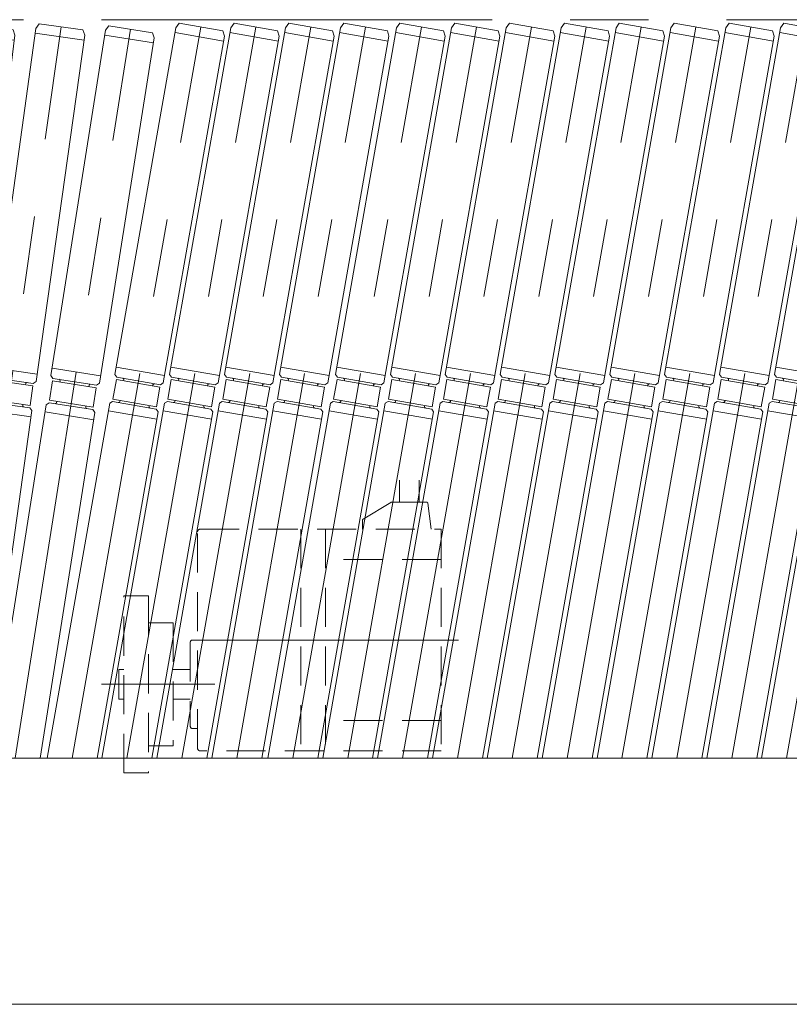
# Model space of a CAD drawing. Units: millimetres. Extents: x -1970 to 1970, y -1352 to 1351.
# Drawn here: x -1468 to -1155, y 428 to 828 of the extents above; entities that cross this region are included whole.
import ezdxf

# ---------------------------------------------------------------- set-up
doc = ezdxf.new("R2010")
doc.units = ezdxf.units.MM
doc.header["$LTSCALE"] = 2.5
doc.linetypes.add('CENTERX2', pattern=[101.6, 63.5, -12.7, 12.7, -12.7])
doc.linetypes.add('DASHED2', pattern=[9.525, 6.35, -3.175])
for name, color, linetype in [('14', 7, 'Continuous'), ('15', 7, 'Continuous'), ('28', 7, 'Continuous'), ('8', 7, 'Continuous')]:
    doc.layers.add(name, color=color, linetype=linetype)

# ---------------------------------------------------------------- blocks, each defined once
blk = doc.blocks.new('DC_GROUP_W_GA20H_S_090_32')
at = {"layer": '28', "color": 7, "linetype": 'Continuous', "lineweight": 13}
for p, q in [((291.54, 528.38), (-1693.46, 528.38)), ((-1693.46, 428.38), (291.54, 428.38))]:
    blk.add_line(p, q, dxfattribs=at)
blk = doc.blocks.new('DC_GROUP_W_GA20H_S_090_31')
at = {"layer": '28', "linetype": 'Continuous'}
blk.add_blockref('DC_GROUP_W_GA20H_S_090_32', (0, 0), dxfattribs=at)
blk = doc.blocks.new('DC_GROUP_W_GA20H_S_090_89')
at = {"layer": '14', "color": 140, "linetype": 'Continuous', "lineweight": 13}
for p, q in [((-1689, 824.8), (-1688, 826.8)), ((-1689, 682.8), (-1689, 824.8)), ((-1688, 826.8), (-1670, 826.8)), ((-1670, 826.8), (-1669, 824.8)), ((-1669, 824.8), (-1669, 682.8)), ((-1669, 822.8), (-1689, 822.8)), ((-1669, 685.8), (-1689, 685.8)), ((-1688, 681.8), (-1689, 682.8)), ((-1670, 681.8), (-1688, 681.8)), ((-1688, 680.8), (-1688, 672.8)), ((-1670, 680.8), (-1688, 680.8)), ((-1685, 680.8), (-1685, 681.3)), ((-1673, 680.8), (-1673, 681.3)), ((-1669, 682.8), (-1670, 681.8)), ((-1670, 680.8), (-1670, 672.8)), ((-1670, 672.8), (-1688, 672.8)), ((-1685, 672.8), (-1685, 672.3)), ((-1673, 672.8), (-1673, 672.3)), ((-1689, 670.8), (-1688, 671.8)), ((-1689, 528.38), (-1689, 670.8)), ((-1670, 671.8), (-1688, 671.8)), ((-1669, 670.8), (-1670, 671.8)), ((-1669, 528.38), (-1669, 670.8)), ((-1669, 667.8), (-1689, 667.8))]:
    blk.add_line(p, q, dxfattribs=at)
at = {"layer": '14', "color": 3, "linetype": 'CENTERX2', "lineweight": 13}
blk.add_line((-1679, 528.38), (-1679, 826.8), dxfattribs=at)
at = {"layer": '14', "color": 140, "linetype": 'Continuous', "lineweight": 13}
for centre, start, end in [((-1685.5, 681.3), 360, 90), ((-1672.5, 681.3), 90, 180), ((-1685.5, 672.3), 270, 0), ((-1672.5, 672.3), 180, 270)]:
    blk.add_arc(centre, 0.5, start, end, dxfattribs=at)
blk = doc.blocks.new('DC_GROUP_W_GA20H_S_090_90')
at = {"layer": '14', "color": 140, "linetype": 'Continuous', "lineweight": 13}
for p, q in [((-1663.01, 682.74), (-1660.53, 824.72)), ((-1660.53, 824.72), (-1659.5, 826.7)), ((-1659.5, 826.7), (-1641.5, 826.39)), ((-1640.54, 824.37), (-1643.01, 682.39)), ((-1641.5, 826.39), (-1640.54, 824.37)), ((-1640.57, 822.37), (-1660.57, 822.72)), ((-1642.96, 685.39), (-1662.96, 685.74)), ((-1662.03, 681.73), (-1663.01, 682.74)), ((-1662.05, 680.73), (-1662.2, 672.73)), ((-1644.05, 680.41), (-1662.05, 680.73)), ((-1644.03, 681.41), (-1662.03, 681.73)), ((-1659.05, 680.67), (-1659.04, 681.17)), ((-1647.04, 680.96), (-1647.05, 680.46)), ((-1644.05, 680.41), (-1644.21, 672.41)), ((-1643.01, 682.39), (-1644.03, 681.41)), ((-1644.21, 672.41), (-1662.2, 672.73)), ((-1659.19, 672.67), (-1659.21, 672.17)), ((-1659.21, 672.17), (-1659.21, 672.18)), ((-1647.19, 672.46), (-1647.21, 671.96)), ((-1665.71, 528.38), (-1663.28, 668.25)), ((-1663.28, 668.25), (-1663.24, 670.74)), ((-1663.24, 670.74), (-1662.22, 671.73)), ((-1644.22, 671.41), (-1662.22, 671.73)), ((-1647.21, 671.96), (-1647.21, 671.97)), ((-1645.62, 528.38), (-1643.24, 670.4)), ((-1643.24, 670.4), (-1644.22, 671.41)), ((-1643.29, 667.4), (-1663.29, 667.75))]:
    blk.add_line(p, q, dxfattribs=at)
at = {"layer": '14', "color": 3, "linetype": 'CENTERX2', "lineweight": 13}
blk.add_line((-1655.7, 528.38), (-1650.5, 826.55), dxfattribs=at)
at = {"layer": '14', "color": 140, "linetype": 'Continuous', "lineweight": 13}
for centre, start, end in [((-1659.54, 681.18), 359, 89), ((-1646.54, 680.95), 89, 179), ((-1659.71, 672.18), 269, 359), ((-1646.71, 671.96), 179, 269)]:
    blk.add_arc(centre, 0.5, start, end, dxfattribs=at)
blk = doc.blocks.new('DC_GROUP_W_GA20H_S_090_91')
at = {"layer": '14', "color": 140, "linetype": 'Continuous', "lineweight": 13}
for p, q in [((-1637.04, 682.81), (-1632.06, 824.73)), ((-1632.06, 824.73), (-1630.99, 826.69)), ((-1630.99, 826.69), (-1613.01, 826.06)), ((-1612.08, 824.03), (-1617.05, 682.12)), ((-1613.01, 826.06), (-1612.08, 824.03)), ((-1612.15, 822.03), (-1632.13, 822.73)), ((-1616.94, 685.11), (-1636.93, 685.81)), ((-1636.07, 681.78), (-1637.04, 682.81)), ((-1636.11, 680.78), (-1636.37, 672.78)), ((-1618.12, 680.15), (-1636.11, 680.78)), ((-1618.08, 681.15), (-1636.07, 681.78)), ((-1633.09, 681.18), (-1633.11, 680.67)), ((-1621.12, 680.26), (-1621.1, 680.76)), ((-1618.12, 680.15), (-1618.38, 672.16)), ((-1617.05, 682.12), (-1618.08, 681.15)), ((-1618.38, 672.16), (-1636.37, 672.78)), ((-1633.39, 672.68), (-1633.39, 672.18)), ((-1621.4, 672.26), (-1621.4, 671.76)), ((-1642.41, 528.38), (-1637.44, 670.82)), ((-1637.44, 670.82), (-1636.4, 671.78)), ((-1618.41, 671.16), (-1636.4, 671.78)), ((-1622.4, 528.38), (-1617.45, 670.12)), ((-1617.45, 670.12), (-1618.41, 671.16)), ((-1617.55, 667.12), (-1637.54, 667.82))]:
    blk.add_line(p, q, dxfattribs=at)
at = {"layer": '14', "color": 3, "linetype": 'CENTERX2', "lineweight": 13}
blk.add_line((-1632.41, 528.38), (-1622, 826.38), dxfattribs=at)
at = {"layer": '14', "color": 140, "linetype": 'Continuous', "lineweight": 13}
for centre, start, end in [((-1633.59, 681.19), 358, 88), ((-1620.6, 680.74), 88, 178), ((-1633.89, 672.2), 268, 358), ((-1620.9, 671.74), 178, 268)]:
    blk.add_arc(centre, 0.5, start, end, dxfattribs=at)
blk = doc.blocks.new('DC_GROUP_W_GA20H_S_090_92')
at = {"layer": '14', "color": 140, "linetype": 'Continuous', "lineweight": 13}
for p, q in [((-1611, 683.31), (-1603.57, 825.12)), ((-1603.57, 825.12), (-1602.47, 827.06)), ((-1602.47, 827.06), (-1584.49, 826.12)), ((-1583.6, 824.07), (-1591.03, 682.27)), ((-1584.49, 826.12), (-1583.6, 824.07)), ((-1583.7, 822.07), (-1603.67, 823.12)), ((-1590.87, 685.26), (-1610.84, 686.31)), ((-1610.05, 682.26), (-1611, 683.31)), ((-1610.11, 681.26), (-1610.53, 673.27)), ((-1592.13, 680.32), (-1610.11, 681.26)), ((-1592.08, 681.32), (-1610.05, 682.26)), ((-1607.11, 681.11), (-1607.09, 681.6)), ((-1595.13, 680.48), (-1595.1, 680.98)), ((-1592.13, 680.32), (-1592.55, 672.33)), ((-1591.03, 682.27), (-1592.08, 681.32)), ((-1611.63, 671.33), (-1610.58, 672.27)), ((-1592.6, 671.33), (-1610.58, 672.27)), ((-1592.55, 672.33), (-1610.53, 673.27)), ((-1607.53, 673.12), (-1607.56, 672.62)), ((-1595.55, 672.49), (-1595.57, 671.99)), ((-1619.12, 528.38), (-1611.63, 671.33)), ((-1591.79, 667.79), (-1611.76, 668.83)), ((-1599.09, 528.38), (-1591.66, 670.28)), ((-1591.66, 670.28), (-1592.6, 671.33))]:
    blk.add_line(p, q, dxfattribs=at)
at = {"layer": '14', "color": 3, "linetype": 'CENTERX2', "lineweight": 13}
blk.add_line((-1609.11, 528.38), (-1593.48, 826.59), dxfattribs=at)
at = {"layer": '14', "color": 140, "linetype": 'Continuous', "lineweight": 13}
for centre, start, end in [((-1607.58, 681.63), 357, 87), ((-1594.6, 680.95), 87, 177), ((-1608.06, 672.64), 267, 357), ((-1595.07, 671.96), 177, 267)]:
    blk.add_arc(centre, 0.5, start, end, dxfattribs=at)
blk = doc.blocks.new('DC_GROUP_W_GA20H_S_090_93')
at = {"layer": '14', "color": 3, "linetype": 'CENTERX2', "lineweight": 13}
blk.add_line((-1585.81, 528.38), (-1564.98, 826.19), dxfattribs=at)
at = {"layer": '14', "color": 140, "linetype": 'Continuous', "lineweight": 13}
for p, q in [((-1585, 683.24), (-1575.1, 824.9)), ((-1575.1, 824.9), (-1573.96, 826.82)), ((-1573.96, 826.82), (-1556, 825.57)), ((-1556, 825.57), (-1555.14, 823.5)), ((-1555.28, 821.51), (-1575.24, 822.9)), ((-1555.14, 823.5), (-1565.05, 681.85)), ((-1564.84, 684.84), (-1584.79, 686.24)), ((-1584.07, 682.18), (-1585, 683.24)), ((-1584.14, 681.18), (-1584.7, 673.2)), ((-1566.19, 679.92), (-1584.14, 681.18)), ((-1566.12, 680.92), (-1584.07, 682.18)), ((-1581.15, 680.97), (-1581.12, 681.47)), ((-1569.18, 680.13), (-1569.14, 680.63)), ((-1565.05, 681.85), (-1566.12, 680.92)), ((-1566.19, 679.92), (-1566.75, 671.94)), ((-1586.25, 671.3), (-1585.18, 672.23)), ((-1567.23, 670.97), (-1585.18, 672.23)), ((-1566.75, 671.94), (-1584.7, 673.2)), ((-1581.71, 672.99), (-1581.74, 672.49)), ((-1569.74, 672.15), (-1569.77, 671.65)), ((-1595.85, 528.38), (-1586.43, 668.81)), ((-1566.51, 666.91), (-1586.46, 668.31)), ((-1586.43, 668.81), (-1586.25, 671.3)), ((-1575.8, 528.38), (-1566.3, 669.9)), ((-1566.3, 669.91), (-1567.23, 670.97))]:
    blk.add_line(p, q, dxfattribs=at)
for centre, start, end in [((-1581.61, 681.5), 356, 86), ((-1568.65, 680.6), 86, 176), ((-1582.24, 672.52), 266, 356), ((-1569.27, 671.62), 176, 266)]:
    blk.add_arc(centre, 0.5, start, end, dxfattribs=at)
blk = doc.blocks.new('DC_GROUP_W_GA20H_S_090_94')
at = {"layer": '14', "color": 3, "linetype": 'CENTERX2', "lineweight": 13}
blk.add_line((-1562.5, 528.38), (-1536.49, 825.68), dxfattribs=at)
at = {"layer": '14', "color": 140, "linetype": 'Continuous', "lineweight": 13}
for p, q in [((-1559, 683.1), (-1546.63, 824.56)), ((-1546.63, 824.56), (-1545.46, 826.47)), ((-1545.46, 826.47), (-1527.52, 824.9)), ((-1527.52, 824.9), (-1526.7, 822.82)), ((-1526.88, 820.83), (-1546.8, 822.57)), ((-1526.7, 822.82), (-1539.08, 681.36)), ((-1538.82, 684.35), (-1558.74, 686.09)), ((-1558.09, 682.02), (-1559, 683.1)), ((-1558.18, 681.02), (-1558.88, 673.05)), ((-1540.25, 679.45), (-1558.18, 681.02)), ((-1540.16, 680.45), (-1558.09, 682.02)), ((-1555.19, 680.76), (-1555.15, 681.26)), ((-1543.19, 680.21), (-1543.24, 679.72)), ((-1539.08, 681.36), (-1540.16, 680.45)), ((-1540.25, 679.45), (-1540.95, 671.48)), ((-1560.05, 671.15), (-1558.97, 672.06)), ((-1541.03, 670.49), (-1558.97, 672.06)), ((-1540.95, 671.48), (-1558.88, 673.05)), ((-1555.89, 672.79), (-1555.93, 672.29)), ((-1572.54, 528.38), (-1560.05, 671.15)), ((-1540.39, 666.42), (-1560.31, 668.16)), ((-1552.46, 528.38), (-1540.13, 669.41)), ((-1543.94, 671.75), (-1543.98, 671.25)), ((-1540.13, 669.41), (-1541.03, 670.49))]:
    blk.add_line(p, q, dxfattribs=at)
for centre, start, end in [((-1555.65, 681.3), 355, 85), ((-1542.7, 680.17), 85, 175), ((-1556.43, 672.34), 265, 355), ((-1543.48, 671.2), 175, 265)]:
    blk.add_arc(centre, 0.5, start, end, dxfattribs=at)
blk = doc.blocks.new('DC_GROUP_W_GA20H_S_090_95')
at = {"layer": '14', "color": 3, "linetype": 'CENTERX2', "lineweight": 13}
blk.add_line((-1539.19, 528.38), (-1507.91, 826.05), dxfattribs=at)
at = {"layer": '14', "color": 140, "linetype": 'Continuous', "lineweight": 13}
for p, q in [((-1532.9, 683.89), (-1518.06, 825.11)), ((-1518.06, 825.11), (-1516.86, 826.99)), ((-1516.86, 826.99), (-1498.96, 825.11)), ((-1498.96, 825.11), (-1498.17, 823.02)), ((-1498.38, 821.03), (-1518.27, 823.12)), ((-1498.17, 823.02), (-1513.01, 681.8)), ((-1512.7, 684.78), (-1532.59, 686.87)), ((-1532.12, 681.79), (-1532.95, 673.84)), ((-1532.01, 682.79), (-1532.9, 683.89)), ((-1514.22, 679.91), (-1532.12, 681.79)), ((-1514.11, 680.91), (-1532.01, 682.79)), ((-1529.08, 681.98), (-1529.13, 681.48)), ((-1517.15, 680.72), (-1517.2, 680.23)), ((-1513.01, 681.8), (-1514.11, 680.91)), ((-1514.22, 679.91), (-1515.05, 671.96)), ((-1534.16, 671.95), (-1533.06, 672.84)), ((-1515.16, 670.96), (-1533.06, 672.84)), ((-1515.05, 671.96), (-1532.95, 673.84)), ((-1529.97, 673.52), (-1530.02, 673.03)), ((-1518.09, 671.77), (-1518.04, 672.27)), ((-1549.25, 528.38), (-1534.16, 671.95)), ((-1514.58, 666.88), (-1534.47, 668.97)), ((-1529.14, 528.38), (-1514.27, 669.86)), ((-1514.27, 669.86), (-1515.16, 670.96))]:
    blk.add_line(p, q, dxfattribs=at)
for centre, start, end in [((-1529.58, 682.03), 354, 84), ((-1516.65, 680.67), 84, 174), ((-1530.52, 673.08), 264, 354), ((-1517.59, 671.72), 174, 264)]:
    blk.add_arc(centre, 0.5, start, end, dxfattribs=at)
blk = doc.blocks.new('DC_GROUP_W_GA20H_S_090_96')
at = {"layer": '14', "color": 3, "linetype": 'CENTERX2', "lineweight": 13}
blk.add_line((-1516.08, 528.38), (-1479.62, 825.31), dxfattribs=at)
at = {"layer": '14', "color": 140, "linetype": 'Continuous', "lineweight": 13}
for p, q in [((-1507.09, 683.61), (-1489.79, 824.55)), ((-1489.79, 824.55), (-1488.55, 826.41)), ((-1488.55, 826.41), (-1470.69, 824.22)), ((-1470.69, 824.22), (-1469.94, 822.11)), ((-1470.18, 820.13), (-1490.03, 822.56)), ((-1469.94, 822.11), (-1487.24, 681.17)), ((-1486.88, 684.15), (-1506.73, 686.58)), ((-1506.35, 681.5), (-1507.32, 673.56)), ((-1506.22, 682.49), (-1507.09, 683.61)), ((-1488.48, 679.31), (-1506.35, 681.5)), ((-1488.36, 680.3), (-1506.22, 682.49)), ((-1503.37, 681.13), (-1503.31, 681.63)), ((-1491.4, 680.17), (-1491.46, 679.67)), ((-1487.24, 681.17), (-1488.36, 680.3)), ((-1488.48, 679.31), (-1489.46, 671.37)), ((-1508.56, 671.7), (-1507.44, 672.57)), ((-1489.58, 670.37), (-1507.44, 672.57)), ((-1489.46, 671.37), (-1507.32, 673.56)), ((-1504.34, 673.19), (-1504.4, 672.7)), ((-1526.15, 528.38), (-1508.56, 671.7)), ((-1489.07, 666.28), (-1508.92, 668.72)), ((-1506.02, 528.38), (-1488.71, 669.26)), ((-1492.43, 671.73), (-1492.49, 671.24)), ((-1488.71, 669.26), (-1489.58, 670.37))]:
    blk.add_line(p, q, dxfattribs=at)
for centre, start, end in [((-1503.8, 681.69), 353, 83), ((-1490.9, 680.11), 83, 173), ((-1504.9, 672.76), 263, 353), ((-1492, 671.17), 173, 263)]:
    blk.add_arc(centre, 0.5, start, end, dxfattribs=at)
blk = doc.blocks.new('DC_GROUP_W_GA20H_S_090_97')
at = {"layer": '14', "color": 3, "linetype": 'CENTERX2', "lineweight": 13}
blk.add_line((-1492.96, 528.38), (-1451.21, 825.45), dxfattribs=at)
at = {"layer": '14', "color": 140, "linetype": 'Continuous', "lineweight": 13}
for p, q in [((-1481.15, 684.25), (-1461.39, 824.86)), ((-1461.39, 824.86), (-1460.12, 826.71)), ((-1460.12, 826.71), (-1442.3, 824.2)), ((-1442.3, 824.2), (-1441.59, 822.08)), ((-1441.86, 820.1), (-1461.67, 822.88)), ((-1441.59, 822.08), (-1461.35, 681.46)), ((-1480.3, 683.12), (-1481.15, 684.25)), ((-1460.93, 684.43), (-1480.74, 687.22)), ((-1480.44, 682.13), (-1481.55, 674.2)), ((-1462.62, 679.62), (-1480.44, 682.13)), ((-1462.48, 680.61), (-1480.3, 683.12)), ((-1477.4, 682.2), (-1477.47, 681.71)), ((-1465.59, 680.04), (-1465.52, 680.53)), ((-1461.35, 681.46), (-1462.48, 680.61)), ((-1462.62, 679.62), (-1463.73, 671.7)), ((-1503.06, 528.38), (-1482.82, 672.36)), ((-1482.82, 672.36), (-1481.69, 673.21)), ((-1463.87, 670.71), (-1481.69, 673.21)), ((-1463.73, 671.7), (-1481.55, 674.2)), ((-1478.58, 673.79), (-1478.65, 673.29)), ((-1466.7, 672.12), (-1466.77, 671.62)), ((-1463.37, 667.1), (-1483.17, 669.89)), ((-1482.88, 528.38), (-1463.02, 669.58)), ((-1463.02, 669.58), (-1463.87, 670.71))]:
    blk.add_line(p, q, dxfattribs=at)
for centre, start, end in [((-1477.9, 682.27), 352, 82), ((-1465.02, 680.46), 82, 172), ((-1479.15, 673.36), 262, 352), ((-1466.28, 671.55), 172, 262)]:
    blk.add_arc(centre, 0.5, start, end, dxfattribs=at)
blk = doc.blocks.new('DC_GROUP_W_GA20H_S_090_98')
at = {"layer": '14', "color": 3, "linetype": 'CENTERX2', "lineweight": 13}
blk.add_line((-1469.83, 528.38), (-1422.94, 824.49), dxfattribs=at)
at = {"layer": '14', "color": 140, "linetype": 'Continuous', "lineweight": 13}
for p, q in [((-1455.34, 683.82), (-1433.13, 824.07)), ((-1433.13, 824.07), (-1431.83, 825.89)), ((-1431.83, 825.89), (-1414.05, 823.08)), ((-1413.37, 820.95), (-1435.59, 680.69)), ((-1413.69, 818.97), (-1433.44, 822.1)), ((-1414.05, 823.08), (-1413.37, 820.95)), ((-1435.12, 683.66), (-1454.87, 686.79)), ((-1454.67, 681.69), (-1455.92, 673.79)), ((-1454.51, 682.68), (-1455.34, 683.82)), ((-1436.89, 678.88), (-1454.67, 681.69)), ((-1436.73, 679.86), (-1454.51, 682.68)), ((-1451.62, 681.72), (-1451.7, 681.22)), ((-1435.59, 680.69), (-1436.73, 679.86)), ((-1439.85, 679.34), (-1439.77, 679.84)), ((-1436.89, 678.88), (-1438.14, 670.97)), ((-1457.22, 671.97), (-1456.07, 672.8)), ((-1438.3, 669.99), (-1456.07, 672.8)), ((-1438.14, 670.97), (-1455.92, 673.79)), ((-1452.95, 673.32), (-1453.03, 672.83)), ((-1479.96, 528.38), (-1457.22, 671.97)), ((-1459.71, 528.38), (-1437.46, 668.84)), ((-1437.93, 665.88), (-1457.69, 669.01)), ((-1441.18, 670.95), (-1441.1, 671.44)), ((-1437.46, 668.84), (-1438.3, 669.99))]:
    blk.add_line(p, q, dxfattribs=at)
for centre, start, end in [((-1452.12, 681.79), 351, 81), ((-1439.28, 679.76), 81, 171), ((-1453.53, 672.9), 261, 351), ((-1440.69, 670.87), 171, 261)]:
    blk.add_arc(centre, 0.5, start, end, dxfattribs=at)
blk = doc.blocks.new('DC_GROUP_W_GA20H_S_090_88')
at = {"layer": '14', "linetype": 'Continuous'}
for name in ['DC_GROUP_W_GA20H_S_090_89', 'DC_GROUP_W_GA20H_S_090_90', 'DC_GROUP_W_GA20H_S_090_91', 'DC_GROUP_W_GA20H_S_090_92', 'DC_GROUP_W_GA20H_S_090_93', 'DC_GROUP_W_GA20H_S_090_94', 'DC_GROUP_W_GA20H_S_090_95', 'DC_GROUP_W_GA20H_S_090_96', 'DC_GROUP_W_GA20H_S_090_97', 'DC_GROUP_W_GA20H_S_090_98']:
    blk.add_blockref(name, (0, 0), dxfattribs=at)
blk = doc.blocks.new('DC_GROUP_W_GA20H_S_090_126')
at = {"layer": '15', "color": 3, "linetype": 'CENTERX2', "lineweight": 13}
blk.add_line((-1223.2, 528.38), (-1170.83, 825.38), dxfattribs=at)
at = {"layer": '15', "color": 140, "linetype": 'Continuous', "lineweight": 13}
for p, q in [((-1205.86, 684.31), (-1181.03, 825.14)), ((-1181.03, 825.14), (-1179.7, 826.94)), ((-1179.7, 826.94), (-1161.97, 823.81)), ((-1161.33, 821.67), (-1186.17, 680.84)), ((-1161.68, 819.7), (-1181.38, 823.17)), ((-1161.97, 823.81), (-1161.33, 821.67)), ((-1205.05, 683.16), (-1205.86, 684.31)), ((-1185.64, 683.8), (-1205.34, 687.27)), ((-1205.22, 682.17), (-1206.61, 674.29)), ((-1187.5, 679.05), (-1205.22, 682.17)), ((-1187.32, 680.03), (-1205.05, 683.16)), ((-1202.27, 681.65), (-1202.18, 682.14)), ((-1190.45, 679.57), (-1190.37, 680.06)), ((-1186.17, 680.84), (-1187.32, 680.03)), ((-1187.5, 679.05), (-1188.89, 671.17)), ((-1233.36, 528.38), (-1207.92, 672.65)), ((-1207.92, 672.65), (-1206.79, 673.31)), ((-1189.06, 670.18), (-1206.79, 673.31)), ((-1188.89, 671.17), (-1206.61, 674.29)), ((-1203.66, 673.77), (-1203.75, 673.28)), ((-1213.05, 528.38), (-1188.25, 669.02)), ((-1188.77, 666.07), (-1208.47, 669.54)), ((-1191.84, 671.69), (-1191.93, 671.2)), ((-1188.25, 669.02), (-1189.06, 670.18))]:
    blk.add_line(p, q, dxfattribs=at)
for centre, start, end in [((-1202.68, 682.23), 350, 80), ((-1189.87, 679.97), 80, 170), ((-1204.24, 673.37), 260, 350), ((-1191.44, 671.11), 170, 260)]:
    blk.add_arc(centre, 0.5, start, end, dxfattribs=at)
blk = doc.blocks.new('DC_GROUP_W_GA20H_S_090_127')
at = {"layer": '15', "color": 3, "linetype": 'CENTERX2', "lineweight": 13}
blk.add_line((-1245.5, 528.38), (-1193.13, 825.38), dxfattribs=at)
at = {"layer": '15', "color": 140, "linetype": 'Continuous', "lineweight": 13}
for p, q in [((-1228.16, 684.31), (-1203.33, 825.14)), ((-1203.33, 825.14), (-1202, 826.94)), ((-1202, 826.94), (-1184.27, 823.81)), ((-1183.63, 821.67), (-1208.47, 680.84)), ((-1183.98, 819.7), (-1203.68, 823.17)), ((-1184.27, 823.81), (-1183.63, 821.67)), ((-1227.35, 683.16), (-1228.16, 684.31)), ((-1207.94, 683.8), (-1227.64, 687.27)), ((-1227.52, 682.17), (-1228.91, 674.29)), ((-1209.8, 679.05), (-1227.52, 682.17)), ((-1209.62, 680.03), (-1227.35, 683.16)), ((-1224.57, 681.65), (-1224.48, 682.14)), ((-1212.75, 679.57), (-1212.67, 680.06)), ((-1208.47, 680.84), (-1209.62, 680.03)), ((-1209.8, 679.05), (-1211.19, 671.17)), ((-1255.66, 528.38), (-1230.22, 672.65)), ((-1230.22, 672.65), (-1229.09, 673.31)), ((-1211.36, 670.18), (-1229.09, 673.31)), ((-1211.19, 671.17), (-1228.91, 674.29)), ((-1225.96, 673.77), (-1226.05, 673.28)), ((-1235.35, 528.38), (-1210.55, 669.02)), ((-1211.07, 666.07), (-1230.77, 669.54)), ((-1214.14, 671.69), (-1214.23, 671.2)), ((-1210.55, 669.02), (-1211.36, 670.18))]:
    blk.add_line(p, q, dxfattribs=at)
for centre, start, end in [((-1224.98, 682.23), 350, 80), ((-1212.17, 679.97), 80, 170), ((-1226.54, 673.37), 260, 350), ((-1213.74, 671.11), 170, 260)]:
    blk.add_arc(centre, 0.5, start, end, dxfattribs=at)
blk = doc.blocks.new('DC_GROUP_W_GA20H_S_090_128')
at = {"layer": '15', "color": 3, "linetype": 'CENTERX2', "lineweight": 13}
blk.add_line((-1267.8, 528.38), (-1215.43, 825.38), dxfattribs=at)
at = {"layer": '15', "color": 140, "linetype": 'Continuous', "lineweight": 13}
for p, q in [((-1250.46, 684.31), (-1225.63, 825.14)), ((-1225.63, 825.14), (-1224.3, 826.94)), ((-1224.3, 826.94), (-1206.57, 823.81)), ((-1205.93, 821.67), (-1230.77, 680.84)), ((-1206.28, 819.7), (-1225.98, 823.17)), ((-1206.57, 823.81), (-1205.93, 821.67)), ((-1249.65, 683.16), (-1250.46, 684.31)), ((-1230.24, 683.8), (-1249.94, 687.27)), ((-1249.82, 682.17), (-1251.21, 674.29)), ((-1232.1, 679.05), (-1249.82, 682.17)), ((-1231.92, 680.03), (-1249.65, 683.16)), ((-1246.87, 681.65), (-1246.78, 682.14)), ((-1235.05, 679.57), (-1234.97, 680.06)), ((-1230.77, 680.84), (-1231.92, 680.03)), ((-1232.1, 679.05), (-1233.49, 671.17)), ((-1277.96, 528.38), (-1252.52, 672.65)), ((-1252.52, 672.65), (-1251.39, 673.31)), ((-1233.66, 670.18), (-1251.39, 673.31)), ((-1233.49, 671.17), (-1251.21, 674.29)), ((-1248.26, 673.77), (-1248.35, 673.28)), ((-1257.65, 528.38), (-1232.85, 669.02)), ((-1233.37, 666.07), (-1253.07, 669.54)), ((-1236.44, 671.69), (-1236.53, 671.2)), ((-1232.85, 669.02), (-1233.66, 670.18))]:
    blk.add_line(p, q, dxfattribs=at)
for centre, start, end in [((-1247.28, 682.23), 350, 80), ((-1234.47, 679.97), 80, 170), ((-1248.84, 673.37), 260, 350), ((-1236.04, 671.11), 170, 260)]:
    blk.add_arc(centre, 0.5, start, end, dxfattribs=at)
blk = doc.blocks.new('DC_GROUP_W_GA20H_S_090_129')
at = {"layer": '15', "color": 3, "linetype": 'CENTERX2', "lineweight": 13}
blk.add_line((-1290.1, 528.38), (-1237.73, 825.38), dxfattribs=at)
at = {"layer": '15', "color": 140, "linetype": 'Continuous', "lineweight": 13}
for p, q in [((-1272.76, 684.31), (-1247.93, 825.14)), ((-1247.93, 825.14), (-1246.6, 826.94)), ((-1246.6, 826.94), (-1228.87, 823.81)), ((-1228.23, 821.67), (-1253.07, 680.84)), ((-1228.58, 819.7), (-1248.28, 823.17)), ((-1228.87, 823.81), (-1228.23, 821.67)), ((-1271.95, 683.16), (-1272.76, 684.31)), ((-1252.54, 683.8), (-1272.24, 687.27)), ((-1272.12, 682.17), (-1273.51, 674.29)), ((-1254.4, 679.05), (-1272.12, 682.17)), ((-1254.22, 680.03), (-1271.95, 683.16)), ((-1269.17, 681.65), (-1269.08, 682.14)), ((-1257.35, 679.57), (-1257.27, 680.06)), ((-1253.07, 680.84), (-1254.22, 680.03)), ((-1254.4, 679.05), (-1255.79, 671.17)), ((-1300.26, 528.38), (-1274.82, 672.65)), ((-1274.82, 672.65), (-1273.69, 673.31)), ((-1255.96, 670.18), (-1273.69, 673.31)), ((-1255.79, 671.17), (-1273.51, 674.29)), ((-1270.56, 673.77), (-1270.65, 673.28)), ((-1279.95, 528.38), (-1255.15, 669.02)), ((-1255.67, 666.07), (-1275.37, 669.54)), ((-1258.74, 671.69), (-1258.83, 671.2)), ((-1255.15, 669.02), (-1255.96, 670.18))]:
    blk.add_line(p, q, dxfattribs=at)
for centre, start, end in [((-1269.58, 682.23), 350, 80), ((-1256.77, 679.97), 80, 170), ((-1271.14, 673.37), 260, 350), ((-1258.34, 671.11), 170, 260)]:
    blk.add_arc(centre, 0.5, start, end, dxfattribs=at)
blk = doc.blocks.new('DC_GROUP_W_GA20H_S_090_130')
at = {"layer": '15', "color": 3, "linetype": 'CENTERX2', "lineweight": 13}
blk.add_line((-1312.4, 528.38), (-1260.03, 825.38), dxfattribs=at)
at = {"layer": '15', "color": 140, "linetype": 'Continuous', "lineweight": 13}
for p, q in [((-1295.06, 684.31), (-1270.23, 825.14)), ((-1270.23, 825.14), (-1268.9, 826.94)), ((-1268.9, 826.94), (-1251.17, 823.81)), ((-1250.53, 821.67), (-1275.37, 680.84)), ((-1250.88, 819.7), (-1270.58, 823.17)), ((-1251.17, 823.81), (-1250.53, 821.67)), ((-1294.25, 683.16), (-1295.06, 684.31)), ((-1274.84, 683.8), (-1294.54, 687.27)), ((-1294.42, 682.17), (-1295.81, 674.29)), ((-1276.7, 679.05), (-1294.42, 682.17)), ((-1276.52, 680.03), (-1294.25, 683.16)), ((-1291.47, 681.65), (-1291.38, 682.14)), ((-1279.65, 679.57), (-1279.57, 680.06)), ((-1275.37, 680.84), (-1276.52, 680.03)), ((-1276.7, 679.05), (-1278.09, 671.17)), ((-1322.56, 528.38), (-1297.12, 672.65)), ((-1297.12, 672.65), (-1295.99, 673.31)), ((-1278.26, 670.18), (-1295.99, 673.31)), ((-1278.09, 671.17), (-1295.81, 674.29)), ((-1292.86, 673.77), (-1292.95, 673.28)), ((-1302.25, 528.38), (-1277.45, 669.02)), ((-1277.97, 666.07), (-1297.67, 669.54)), ((-1281.04, 671.69), (-1281.13, 671.2)), ((-1277.45, 669.02), (-1278.26, 670.18))]:
    blk.add_line(p, q, dxfattribs=at)
for centre, start, end in [((-1291.88, 682.23), 350, 80), ((-1279.07, 679.97), 80, 170), ((-1293.44, 673.37), 260, 350), ((-1280.64, 671.11), 170, 260)]:
    blk.add_arc(centre, 0.5, start, end, dxfattribs=at)
blk = doc.blocks.new('DC_GROUP_W_GA20H_S_090_131')
at = {"layer": '15', "color": 3, "linetype": 'CENTERX2', "lineweight": 13}
blk.add_line((-1334.7, 528.38), (-1282.33, 825.38), dxfattribs=at)
at = {"layer": '15', "color": 140, "linetype": 'Continuous', "lineweight": 13}
for p, q in [((-1317.36, 684.31), (-1292.53, 825.14)), ((-1292.53, 825.14), (-1291.2, 826.94)), ((-1291.2, 826.94), (-1273.47, 823.81)), ((-1272.83, 821.67), (-1297.67, 680.84)), ((-1273.18, 819.7), (-1292.88, 823.17)), ((-1273.47, 823.81), (-1272.83, 821.67)), ((-1316.55, 683.16), (-1317.36, 684.31)), ((-1297.14, 683.8), (-1316.84, 687.27)), ((-1316.72, 682.17), (-1318.11, 674.29)), ((-1299, 679.05), (-1316.72, 682.17)), ((-1298.82, 680.03), (-1316.55, 683.16)), ((-1313.77, 681.65), (-1313.68, 682.14)), ((-1301.95, 679.57), (-1301.87, 680.06)), ((-1297.67, 680.84), (-1298.82, 680.03)), ((-1299, 679.05), (-1300.39, 671.17)), ((-1344.86, 528.38), (-1319.42, 672.65)), ((-1319.42, 672.65), (-1318.29, 673.31)), ((-1300.56, 670.18), (-1318.29, 673.31)), ((-1300.39, 671.17), (-1318.11, 674.29)), ((-1315.16, 673.77), (-1315.25, 673.28)), ((-1324.55, 528.38), (-1299.75, 669.02)), ((-1300.27, 666.07), (-1319.97, 669.54)), ((-1303.34, 671.69), (-1303.43, 671.2)), ((-1299.75, 669.02), (-1300.56, 670.18))]:
    blk.add_line(p, q, dxfattribs=at)
for centre, start, end in [((-1314.18, 682.23), 350, 80), ((-1301.37, 679.97), 80, 170), ((-1315.74, 673.37), 260, 350), ((-1302.94, 671.11), 170, 260)]:
    blk.add_arc(centre, 0.5, start, end, dxfattribs=at)
blk = doc.blocks.new('DC_GROUP_W_GA20H_S_090_132')
at = {"layer": '15', "color": 3, "linetype": 'CENTERX2', "lineweight": 13}
blk.add_line((-1357, 528.38), (-1304.63, 825.38), dxfattribs=at)
at = {"layer": '15', "color": 140, "linetype": 'Continuous', "lineweight": 13}
for p, q in [((-1339.66, 684.31), (-1314.83, 825.14)), ((-1314.83, 825.14), (-1313.5, 826.94)), ((-1313.5, 826.94), (-1295.77, 823.81)), ((-1295.13, 821.67), (-1319.97, 680.84)), ((-1295.48, 819.7), (-1315.18, 823.17)), ((-1295.77, 823.81), (-1295.13, 821.67)), ((-1338.85, 683.16), (-1339.66, 684.31)), ((-1319.44, 683.8), (-1339.14, 687.27)), ((-1339.02, 682.17), (-1340.41, 674.29)), ((-1321.3, 679.05), (-1339.02, 682.17)), ((-1321.12, 680.03), (-1338.85, 683.16)), ((-1336.07, 681.65), (-1335.98, 682.14)), ((-1324.25, 679.57), (-1324.17, 680.06)), ((-1319.97, 680.84), (-1321.12, 680.03)), ((-1321.3, 679.05), (-1322.69, 671.17)), ((-1367.16, 528.38), (-1341.72, 672.65)), ((-1341.72, 672.65), (-1340.59, 673.31)), ((-1322.86, 670.18), (-1340.59, 673.31)), ((-1322.69, 671.17), (-1340.41, 674.29)), ((-1337.46, 673.77), (-1337.55, 673.28)), ((-1346.85, 528.38), (-1322.05, 669.02)), ((-1322.57, 666.07), (-1342.27, 669.54)), ((-1325.64, 671.69), (-1325.73, 671.2)), ((-1322.05, 669.02), (-1322.86, 670.18))]:
    blk.add_line(p, q, dxfattribs=at)
for centre, start, end in [((-1336.48, 682.23), 350, 80), ((-1323.67, 679.97), 80, 170), ((-1338.04, 673.37), 260, 350), ((-1325.24, 671.11), 170, 260)]:
    blk.add_arc(centre, 0.5, start, end, dxfattribs=at)
blk = doc.blocks.new('DC_GROUP_W_GA20H_S_090_133')
at = {"layer": '15', "color": 3, "linetype": 'CENTERX2', "lineweight": 13}
blk.add_line((-1379.8, 528.38), (-1327.43, 825.38), dxfattribs=at)
at = {"layer": '15', "color": 140, "linetype": 'Continuous', "lineweight": 13}
for p, q in [((-1362.46, 684.31), (-1337.63, 825.14)), ((-1337.63, 825.14), (-1336.3, 826.94)), ((-1336.3, 826.94), (-1318.57, 823.81)), ((-1317.93, 821.67), (-1342.77, 680.84)), ((-1318.28, 819.7), (-1337.98, 823.17)), ((-1318.57, 823.81), (-1317.93, 821.67)), ((-1361.65, 683.16), (-1362.46, 684.31)), ((-1342.24, 683.8), (-1361.94, 687.27)), ((-1361.82, 682.17), (-1363.21, 674.29)), ((-1344.1, 679.05), (-1361.82, 682.17)), ((-1343.92, 680.03), (-1361.65, 683.16)), ((-1358.87, 681.65), (-1358.78, 682.14)), ((-1347.05, 679.57), (-1346.97, 680.06)), ((-1342.77, 680.84), (-1343.92, 680.03)), ((-1344.1, 679.05), (-1345.49, 671.17)), ((-1389.96, 528.38), (-1364.52, 672.65)), ((-1364.52, 672.65), (-1363.39, 673.31)), ((-1345.66, 670.18), (-1363.39, 673.31)), ((-1345.49, 671.17), (-1363.21, 674.29)), ((-1360.26, 673.77), (-1360.35, 673.28)), ((-1369.65, 528.38), (-1344.85, 669.02)), ((-1345.37, 666.07), (-1365.07, 669.54)), ((-1348.44, 671.69), (-1348.53, 671.2)), ((-1344.85, 669.02), (-1345.66, 670.18))]:
    blk.add_line(p, q, dxfattribs=at)
for centre, start, end in [((-1359.28, 682.23), 350, 80), ((-1346.47, 679.97), 80, 170), ((-1360.84, 673.37), 260, 350), ((-1348.04, 671.11), 170, 260)]:
    blk.add_arc(centre, 0.5, start, end, dxfattribs=at)
blk = doc.blocks.new('DC_GROUP_W_GA20H_S_090_134')
at = {"layer": '15', "color": 3, "linetype": 'CENTERX2', "lineweight": 13}
blk.add_line((-1402.1, 528.38), (-1349.73, 825.38), dxfattribs=at)
at = {"layer": '15', "color": 140, "linetype": 'Continuous', "lineweight": 13}
for p, q in [((-1384.76, 684.31), (-1359.93, 825.14)), ((-1359.93, 825.14), (-1358.6, 826.94)), ((-1358.6, 826.94), (-1340.87, 823.81)), ((-1340.23, 821.67), (-1365.07, 680.84)), ((-1340.58, 819.7), (-1360.28, 823.17)), ((-1340.87, 823.81), (-1340.23, 821.67)), ((-1383.95, 683.16), (-1384.76, 684.31)), ((-1364.54, 683.8), (-1384.24, 687.27)), ((-1384.12, 682.17), (-1385.51, 674.29)), ((-1366.4, 679.05), (-1384.12, 682.17)), ((-1366.22, 680.03), (-1383.95, 683.16)), ((-1381.17, 681.65), (-1381.08, 682.14)), ((-1369.35, 679.57), (-1369.27, 680.06)), ((-1365.07, 680.84), (-1366.22, 680.03)), ((-1366.4, 679.05), (-1367.79, 671.17)), ((-1412.26, 528.38), (-1386.82, 672.65)), ((-1386.82, 672.65), (-1385.69, 673.31)), ((-1367.96, 670.18), (-1385.69, 673.31)), ((-1367.79, 671.17), (-1385.51, 674.29)), ((-1382.56, 673.77), (-1382.65, 673.28)), ((-1391.95, 528.38), (-1367.15, 669.02)), ((-1367.67, 666.07), (-1387.37, 669.54)), ((-1370.74, 671.69), (-1370.83, 671.2)), ((-1367.15, 669.02), (-1367.96, 670.18))]:
    blk.add_line(p, q, dxfattribs=at)
for centre, start, end in [((-1381.58, 682.23), 350, 80), ((-1368.77, 679.97), 80, 170), ((-1383.14, 673.37), 260, 350), ((-1370.34, 671.11), 170, 260)]:
    blk.add_arc(centre, 0.5, start, end, dxfattribs=at)
blk = doc.blocks.new('DC_GROUP_W_GA20H_S_090_135')
at = {"layer": '15', "color": 3, "linetype": 'CENTERX2', "lineweight": 13}
blk.add_line((-1424.4, 528.38), (-1372.03, 825.38), dxfattribs=at)
at = {"layer": '15', "color": 140, "linetype": 'Continuous', "lineweight": 13}
for p, q in [((-1407.06, 684.31), (-1382.23, 825.14)), ((-1382.23, 825.14), (-1380.9, 826.94)), ((-1380.9, 826.94), (-1363.17, 823.81)), ((-1362.53, 821.67), (-1387.37, 680.84)), ((-1362.88, 819.7), (-1382.58, 823.17)), ((-1363.17, 823.81), (-1362.53, 821.67)), ((-1406.25, 683.16), (-1407.06, 684.31)), ((-1386.84, 683.8), (-1406.54, 687.27)), ((-1406.42, 682.17), (-1407.81, 674.29)), ((-1388.7, 679.05), (-1406.42, 682.17)), ((-1388.52, 680.03), (-1406.25, 683.16)), ((-1403.47, 681.65), (-1403.38, 682.14)), ((-1391.65, 679.57), (-1391.57, 680.06)), ((-1387.37, 680.84), (-1388.52, 680.03)), ((-1388.7, 679.05), (-1390.09, 671.17)), ((-1434.56, 528.38), (-1409.12, 672.65)), ((-1409.12, 672.65), (-1407.99, 673.31)), ((-1390.26, 670.18), (-1407.99, 673.31)), ((-1390.09, 671.17), (-1407.81, 674.29)), ((-1404.86, 673.77), (-1404.95, 673.28)), ((-1414.25, 528.38), (-1389.45, 669.02)), ((-1389.97, 666.07), (-1409.67, 669.54)), ((-1393.04, 671.69), (-1393.13, 671.2)), ((-1389.45, 669.02), (-1390.26, 670.18))]:
    blk.add_line(p, q, dxfattribs=at)
for centre, start, end in [((-1403.88, 682.23), 350, 80), ((-1391.07, 679.97), 80, 170), ((-1405.44, 673.37), 260, 350), ((-1392.64, 671.11), 170, 260)]:
    blk.add_arc(centre, 0.5, start, end, dxfattribs=at)
blk = doc.blocks.new('DC_GROUP_W_GA20H_S_090_136')
at = {"layer": '15', "color": 3, "linetype": 'CENTERX2', "lineweight": 13}
blk.add_line((-1446.7, 528.38), (-1394.33, 825.38), dxfattribs=at)
at = {"layer": '15', "color": 140, "linetype": 'Continuous', "lineweight": 13}
for p, q in [((-1429.36, 684.31), (-1404.53, 825.14)), ((-1404.53, 825.14), (-1403.2, 826.94)), ((-1403.2, 826.94), (-1385.47, 823.81)), ((-1384.83, 821.67), (-1409.67, 680.84)), ((-1385.18, 819.7), (-1404.88, 823.17)), ((-1385.47, 823.81), (-1384.83, 821.67)), ((-1428.55, 683.16), (-1429.36, 684.31)), ((-1409.14, 683.8), (-1428.84, 687.27)), ((-1428.72, 682.17), (-1430.11, 674.29)), ((-1411, 679.05), (-1428.72, 682.17)), ((-1410.82, 680.03), (-1428.55, 683.16)), ((-1425.77, 681.65), (-1425.68, 682.14)), ((-1413.95, 679.57), (-1413.87, 680.06)), ((-1409.67, 680.84), (-1410.82, 680.03)), ((-1411, 679.05), (-1412.39, 671.17)), ((-1456.86, 528.38), (-1431.42, 672.65)), ((-1431.42, 672.65), (-1430.29, 673.31)), ((-1412.56, 670.18), (-1430.29, 673.31)), ((-1412.39, 671.17), (-1430.11, 674.29)), ((-1427.16, 673.77), (-1427.25, 673.28)), ((-1436.55, 528.38), (-1411.75, 669.02)), ((-1412.27, 666.07), (-1431.97, 669.54)), ((-1415.34, 671.69), (-1415.43, 671.2)), ((-1411.75, 669.02), (-1412.56, 670.18))]:
    blk.add_line(p, q, dxfattribs=at)
for centre, start, end in [((-1426.18, 682.23), 350, 80), ((-1413.37, 679.97), 80, 170), ((-1427.74, 673.37), 260, 350), ((-1414.94, 671.11), 170, 260)]:
    blk.add_arc(centre, 0.5, start, end, dxfattribs=at)
blk = doc.blocks.new('DC_GROUP_W_GA20H_S_090_111')
at = {"layer": '15', "linetype": 'Continuous'}
for name in ['DC_GROUP_W_GA20H_S_090_136', 'DC_GROUP_W_GA20H_S_090_135', 'DC_GROUP_W_GA20H_S_090_134', 'DC_GROUP_W_GA20H_S_090_133', 'DC_GROUP_W_GA20H_S_090_132', 'DC_GROUP_W_GA20H_S_090_131', 'DC_GROUP_W_GA20H_S_090_130', 'DC_GROUP_W_GA20H_S_090_129', 'DC_GROUP_W_GA20H_S_090_128', 'DC_GROUP_W_GA20H_S_090_127', 'DC_GROUP_W_GA20H_S_090_126']:
    blk.add_blockref(name, (0, 0), dxfattribs=at)
blk = doc.blocks.new('DC_GROUP_W_GA20H_S_090_187')
at = {"layer": '15', "color": 3, "linetype": 'CENTERX2', "lineweight": 13}
blk.add_line((-1156.3, 528.38), (-1103.93, 825.38), dxfattribs=at)
at = {"layer": '15', "color": 140, "linetype": 'Continuous', "lineweight": 13}
for p, q in [((-1138.96, 684.31), (-1114.13, 825.14)), ((-1114.13, 825.14), (-1112.8, 826.94)), ((-1112.8, 826.94), (-1095.07, 823.81)), ((-1094.43, 821.67), (-1119.27, 680.84)), ((-1094.78, 819.7), (-1114.48, 823.17)), ((-1095.07, 823.81), (-1094.43, 821.67)), ((-1138.15, 683.16), (-1138.96, 684.31)), ((-1118.74, 683.8), (-1138.44, 687.27)), ((-1138.32, 682.17), (-1139.71, 674.29)), ((-1120.6, 679.05), (-1138.32, 682.17)), ((-1120.42, 680.03), (-1138.15, 683.16)), ((-1135.37, 681.65), (-1135.28, 682.14)), ((-1123.55, 679.57), (-1123.47, 680.06)), ((-1119.27, 680.84), (-1120.42, 680.03)), ((-1120.6, 679.05), (-1121.99, 671.17)), ((-1166.46, 528.38), (-1141.02, 672.65)), ((-1141.02, 672.65), (-1139.89, 673.31)), ((-1122.16, 670.18), (-1139.89, 673.31)), ((-1121.99, 671.17), (-1139.71, 674.29)), ((-1136.76, 673.77), (-1136.85, 673.28)), ((-1146.15, 528.38), (-1121.35, 669.02)), ((-1121.87, 666.07), (-1141.57, 669.54)), ((-1124.94, 671.69), (-1125.03, 671.2)), ((-1121.35, 669.02), (-1122.16, 670.18))]:
    blk.add_line(p, q, dxfattribs=at)
for centre, start, end in [((-1135.78, 682.23), 350, 80), ((-1122.97, 679.97), 80, 170), ((-1137.34, 673.37), 260, 350), ((-1124.54, 671.11), 170, 260)]:
    blk.add_arc(centre, 0.5, start, end, dxfattribs=at)
blk = doc.blocks.new('DC_GROUP_W_GA20H_S_090_188')
at = {"layer": '15', "color": 3, "linetype": 'CENTERX2', "lineweight": 13}
blk.add_line((-1178.6, 528.38), (-1126.23, 825.38), dxfattribs=at)
at = {"layer": '15', "color": 140, "linetype": 'Continuous', "lineweight": 13}
for p, q in [((-1161.26, 684.31), (-1136.43, 825.14)), ((-1136.43, 825.14), (-1135.1, 826.94)), ((-1135.1, 826.94), (-1117.37, 823.81)), ((-1116.73, 821.67), (-1141.57, 680.84)), ((-1117.08, 819.7), (-1136.78, 823.17)), ((-1117.37, 823.81), (-1116.73, 821.67)), ((-1160.45, 683.16), (-1161.26, 684.31)), ((-1141.04, 683.8), (-1160.74, 687.27)), ((-1160.62, 682.17), (-1162.01, 674.29)), ((-1142.9, 679.05), (-1160.62, 682.17)), ((-1142.72, 680.03), (-1160.45, 683.16)), ((-1157.67, 681.65), (-1157.58, 682.14)), ((-1145.85, 679.57), (-1145.77, 680.06)), ((-1141.57, 680.84), (-1142.72, 680.03)), ((-1142.9, 679.05), (-1144.29, 671.17)), ((-1188.76, 528.38), (-1163.32, 672.65)), ((-1163.32, 672.65), (-1162.19, 673.31)), ((-1144.46, 670.18), (-1162.19, 673.31)), ((-1144.29, 671.17), (-1162.01, 674.29)), ((-1159.06, 673.77), (-1159.15, 673.28)), ((-1168.45, 528.38), (-1143.65, 669.02)), ((-1144.17, 666.07), (-1163.87, 669.54)), ((-1147.24, 671.69), (-1147.33, 671.2)), ((-1143.65, 669.02), (-1144.46, 670.18))]:
    blk.add_line(p, q, dxfattribs=at)
for centre, start, end in [((-1158.08, 682.23), 350, 80), ((-1145.27, 679.97), 80, 170), ((-1159.64, 673.37), 260, 350), ((-1146.84, 671.11), 170, 260)]:
    blk.add_arc(centre, 0.5, start, end, dxfattribs=at)
blk = doc.blocks.new('DC_GROUP_W_GA20H_S_090_189')
at = {"layer": '15', "color": 3, "linetype": 'CENTERX2', "lineweight": 13}
blk.add_line((-1200.9, 528.38), (-1148.53, 825.38), dxfattribs=at)
at = {"layer": '15', "color": 140, "linetype": 'Continuous', "lineweight": 13}
for p, q in [((-1183.56, 684.31), (-1158.73, 825.14)), ((-1158.73, 825.14), (-1157.4, 826.94)), ((-1157.4, 826.94), (-1139.67, 823.81)), ((-1139.03, 821.67), (-1163.87, 680.84)), ((-1139.38, 819.7), (-1159.08, 823.17)), ((-1139.67, 823.81), (-1139.03, 821.67)), ((-1182.75, 683.16), (-1183.56, 684.31)), ((-1163.34, 683.8), (-1183.04, 687.27)), ((-1182.92, 682.17), (-1184.31, 674.29)), ((-1165.2, 679.05), (-1182.92, 682.17)), ((-1165.02, 680.03), (-1182.75, 683.16)), ((-1179.97, 681.65), (-1179.88, 682.14)), ((-1168.15, 679.57), (-1168.07, 680.06)), ((-1163.87, 680.84), (-1165.02, 680.03)), ((-1165.2, 679.05), (-1166.59, 671.17)), ((-1211.06, 528.38), (-1185.62, 672.65)), ((-1185.62, 672.65), (-1184.49, 673.31)), ((-1166.76, 670.18), (-1184.49, 673.31)), ((-1166.59, 671.17), (-1184.31, 674.29)), ((-1181.36, 673.77), (-1181.45, 673.28)), ((-1190.75, 528.38), (-1165.95, 669.02)), ((-1166.47, 666.07), (-1186.17, 669.54)), ((-1169.54, 671.69), (-1169.63, 671.2)), ((-1165.95, 669.02), (-1166.76, 670.18))]:
    blk.add_line(p, q, dxfattribs=at)
for centre, start, end in [((-1180.38, 682.23), 350, 80), ((-1167.57, 679.97), 80, 170), ((-1181.94, 673.37), 260, 350), ((-1169.14, 671.11), 170, 260)]:
    blk.add_arc(centre, 0.5, start, end, dxfattribs=at)
blk = doc.blocks.new('DC_GROUP_W_GA20H_S_090_177')
at = {"layer": '15', "linetype": 'Continuous'}
for name in ['DC_GROUP_W_GA20H_S_090_189', 'DC_GROUP_W_GA20H_S_090_188', 'DC_GROUP_W_GA20H_S_090_187']:
    blk.add_blockref(name, (0, 0), dxfattribs=at)
blk = doc.blocks.new('DC_GROUP_W_GA20H_S_090_260')
at = {"layer": '8', "color": 4, "linetype": 'DASHED2', "lineweight": 13}
for p, q in [((-1313.7, 632.38), (-1313.7, 641.25)), ((-1305.7, 632.38), (-1305.7, 641.25)), ((-1328.46, 625.53), (-1317.13, 632.31)), ((-1302.64, 632.38), (-1316.87, 632.38)), ((-1302.15, 631.95), (-1300.7, 621.38)), ((-1328.7, 625.1), (-1328.7, 621.38)), ((-1395.7, 532.38), (-1395.7, 620.38)), ((-1394.7, 621.38), (-1296.7, 621.38)), ((-1353.7, 621.38), (-1353.7, 531.38)), ((-1343.7, 621.38), (-1343.7, 531.38)), ((-1296.7, 621.38), (-1296.7, 531.38)), ((-1296.7, 609.04), (-1343.7, 609.04)), ((-1425.7, 594.38), (-1415.7, 594.38)), ((-1425.7, 522.38), (-1425.7, 594.38)), ((-1415.7, 594.38), (-1415.7, 522.38)), ((-1415.7, 583.38), (-1405.7, 583.38)), ((-1405.7, 583.38), (-1405.7, 533.38)), ((-1395.7, 576.38), (-1397.7, 576.38)), ((-1398.7, 575.38), (-1398.7, 541.38)), ((-1427.7, 564.38), (-1427.7, 552.38)), ((-1425.7, 564.38), (-1427.7, 564.38)), ((-1398.7, 564.38), (-1405.7, 564.38)), ((-1427.7, 552.38), (-1425.7, 552.38)), ((-1405.7, 552.38), (-1398.7, 552.38)), ((-1397.7, 540.38), (-1395.7, 540.38)), ((-1296.7, 543.73), (-1343.7, 543.73)), ((-1405.7, 533.38), (-1415.7, 533.38)), ((-1296.7, 531.38), (-1394.7, 531.38)), ((-1425.7, 522.38), (-1415.7, 522.38))]:
    blk.add_line(p, q, dxfattribs=at)
at = {"layer": '8', "color": 3, "linetype": 'CENTERX2', "lineweight": 13}
for p, q in [((-1289.7, 576.38), (-1395.7, 576.38)), ((-1434.7, 558.38), (-1388.7, 558.38))]:
    blk.add_line(p, q, dxfattribs=at)
at = {"layer": '8', "color": 4, "linetype": 'DASHED2', "lineweight": 13}
for centre, radius, start, end in [((-1316.87, 631.88), 0.5, 90, 120.8971), ((-1302.64, 631.88), 0.5, 7.7652, 90), ((-1328.2, 625.1), 0.5, 120.8971, 180), ((-1394.7, 620.38), 1, 90, 180), ((-1397.7, 575.38), 1, 90, 180), ((-1397.7, 541.38), 1, 180, 270), ((-1394.7, 532.38), 1, 180, 270)]:
    blk.add_arc(centre, radius, start, end, dxfattribs=at)

msp = doc.modelspace()

# ---------------------------------------------------------------- linework, layer by layer
at = {"color": 3, "linetype": 'CENTERX2', "lineweight": 13}
msp.add_line((-1688.7434, 828.3848), (297.3685, 828.3848), dxfattribs=at)

# ---------------------------------------------------------------- block references
at = {"linetype": 'Continuous'}
for name in ['DC_GROUP_W_GA20H_S_090_88', 'DC_GROUP_W_GA20H_S_090_111', 'DC_GROUP_W_GA20H_S_090_177', 'DC_GROUP_W_GA20H_S_090_31']:
    msp.add_blockref(name, (0, 0), dxfattribs=at)
at = {"layer": '8', "linetype": 'Continuous'}
msp.add_blockref('DC_GROUP_W_GA20H_S_090_260', (0, 0), dxfattribs=at)

doc.saveas('drawing.dxf')
